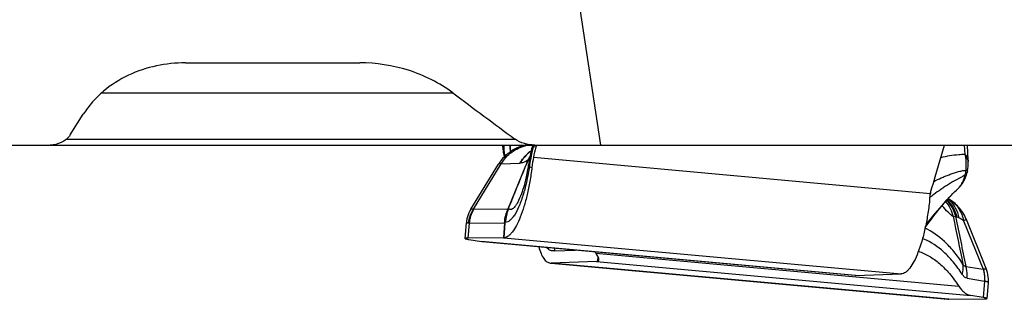
# Model space of a CAD drawing. Units: millimetres. Extents: x 0 to 594, y 0 to 420.
# Drawn here: x 179 to 189, y 145 to 148 of the extents above; entities that cross this region are included whole.
import ezdxf

# ---------------------------------------------------------------- set-up
doc = ezdxf.new("R2010")
doc.units = ezdxf.units.MM
doc.header["$LTSCALE"] = 32.67
doc.layers.add('607088417-000_CL', color=7, linetype='CONTINUOUS')
doc.layers.add('607095487-000_CL', color=7, linetype='CONTINUOUS')

msp = doc.modelspace()

# ---------------------------------------------------------------- linework, layer by layer
at = {"layer": '607088417-000_CL', "color": 7, "linetype": 'CONTINUOUS'}
for p, q in [((184.4026, 146.8816), (184.3704, 146.8714)), ((184.4677, 146.8623), (184.4658, 146.8554)), ((184.473, 146.8816), (184.4677, 146.8623)), ((184.5093, 146.8769), (184.5047, 146.861)), ((184.5107, 146.8816), (184.5093, 146.8769)), ((188.3902, 146.5721), (188.4802, 146.8816)), ((188.7125, 146.7343), (188.704, 146.8816)), ((184.412, 146.6974), (184.427, 146.734)), ((184.4286, 146.7349), (184.4133, 146.6968)), ((184.4383, 146.7233), (184.4327, 146.6889)), ((184.445, 146.7624), (184.4429, 146.7504)), ((188.7129, 146.7208), (188.7129, 146.7207)), ((183.8723, 146.2594), (184.14, 146.6953)), ((184.144, 146.7016), (184.1398, 146.6949)), ((184.2337, 146.2614), (184.4054, 146.6814)), ((184.4054, 146.6814), (184.412, 146.6974)), ((184.4133, 146.6968), (184.4079, 146.6836)), ((184.4296, 146.6703), (184.4242, 146.6392)), ((184.4327, 146.689), (184.4296, 146.6703)), ((188.3728, 146.5121), (188.3902, 146.5721)), ((188.6639, 146.5222), (188.6692, 146.5315)), ((188.6691, 146.5313), (188.6694, 146.5319)), ((184.3715, 146.4284), (184.3715, 146.4283)), ((188.3465, 146.4217), (188.3593, 146.4658)), ((188.3593, 146.4658), (188.3728, 146.5121)), ((188.5965, 146.4437), (188.6133, 146.4594)), ((188.6133, 146.4594), (188.6261, 146.4721)), ((188.5166, 146.3618), (188.5317, 146.352)), ((188.5316, 146.3783), (188.5382, 146.3854)), ((188.5382, 146.3854), (188.5448, 146.3923)), ((188.8872, 145.6815), (188.694, 146.1589)), ((183.8162, 145.9725), (183.8286, 146.1259)), ((184.1887, 145.9802), (183.8465, 145.9759)), ((183.8535, 145.963), (183.9749, 145.943)), ((183.9836, 145.9419), (183.9749, 145.943)), ((187.6112, 145.6117), (183.9834, 145.9419)), ((184.1922, 145.9803), (184.1952, 145.9804)), ((185.0962, 145.7501), (184.6528, 145.7333)), ((184.6449, 145.7336), (184.6528, 145.7333)), ((184.6527, 145.7328), (188.5122, 145.3816)), ((187.6161, 145.6116), (188.0595, 145.6283)), ((188.8961, 145.3891), (188.9086, 145.5424)), ((188.5171, 145.3813), (188.5122, 145.3816)), ((188.5236, 145.3814), (188.8658, 145.3857)), ((188.8588, 145.3987), (188.7374, 145.4187))]:
    msp.add_line(p, q, dxfattribs=at)
at = {"layer": '607088417-000_CL', "color": 9, "linetype": 'CONTINUOUS'}
for p, q in [((184.4718, 146.8773), (184.405, 146.8758)), ((184.5047, 146.861), (184.4793, 146.8642)), ((184.484, 146.8816), (184.4834, 146.8795)), ((188.6822, 146.7898), (188.6761, 146.8816)), ((184.1684, 146.7006), (184.3499, 146.7065)), ((184.4813, 146.7635), (188.3446, 146.4119)), ((183.8968, 146.2583), (184.1684, 146.7006)), ((184.441, 146.6684), (184.4658, 146.6639)), ((188.6911, 146.6362), (188.6971, 146.6386)), ((188.7075, 146.647), (188.7082, 146.6494)), ((188.3617, 146.3886), (188.356, 146.3843)), ((183.9017, 146.2572), (184.2337, 146.2614)), ((184.2333, 146.2601), (184.2336, 146.2613)), ((188.4597, 146.292), (188.4582, 146.2938)), ((188.6669, 146.1455), (188.8577, 145.6743)), ((183.8465, 145.9759), (183.8584, 146.1215)), ((183.8584, 146.1215), (184.2006, 146.1258)), ((184.2006, 146.1258), (184.1888, 145.9802)), ((184.1952, 145.9804), (184.207, 146.126)), ((184.207, 146.126), (184.2007, 146.1266)), ((187.6161, 145.6116), (183.9749, 145.943)), ((184.1922, 145.9803), (188.0595, 145.6283)), ((184.6897, 145.8539), (184.8863, 145.8597)), ((185.0892, 145.83), (188.6199, 145.5087)), ((185.0962, 145.7501), (188.7374, 145.4187)), ((185.1069, 145.8019), (185.1028, 145.7509)), ((188.5201, 145.3814), (184.6528, 145.7333)), ((188.6895, 145.702), (188.8577, 145.6743)), ((188.8577, 145.6743), (188.8629, 145.6756)), ((188.7011, 145.5869), (188.8692, 145.5592)), ((188.8718, 145.5585), (188.8588, 145.3987)), ((188.8718, 145.5585), (188.8692, 145.5592))]:
    msp.add_line(p, q, dxfattribs=at)
at = {"layer": '607088417-000_CL', "color": 7, "linetype": 'CONTINUOUS'}
for points in [[(184.3705, 146.8715), (184.3654, 146.8698), (184.3573, 146.8671), (184.3488, 146.864), (184.34, 146.8607), (184.331, 146.8571), (184.3218, 146.8532), (184.3124, 146.8489), (184.3029, 146.8443), (184.2933, 146.8393), (184.2835, 146.8339), (184.2736, 146.8281), (184.2636, 146.8217), (184.2534, 146.8149), (184.2431, 146.8075), (184.2327, 146.7996), (184.2222, 146.791), (184.2118, 146.7819), (184.2015, 146.7722), (184.1913, 146.7618), (184.1813, 146.7509), (184.1715, 146.7394), (184.162, 146.7274), (184.1528, 146.7147), (184.144, 146.7016)], [(184.1814, 146.8615), (184.1817, 146.8575), (184.1833, 146.841), (184.1855, 146.8257), (184.188, 146.8117), (184.1909, 146.7987), (184.1942, 146.7861), (184.1981, 146.7736), (184.1993, 146.77)], [(184.4658, 146.8554), (184.4634, 146.8461), (184.4594, 146.8302), (184.4556, 146.8139), (184.4519, 146.7971), (184.4483, 146.78), (184.445, 146.7624)], [(184.4429, 146.7504), (184.4424, 146.7478), (184.4383, 146.7233)], [(188.7082, 146.6494), (188.7094, 146.6585), (188.7105, 146.6689), (188.7114, 146.679), (188.7121, 146.6888), (188.7126, 146.6983), (188.7129, 146.7077), (188.713, 146.7166), (188.7129, 146.7208)], [(188.7129, 146.7207), (188.7126, 146.7302), (188.7124, 146.7343)], [(184.4242, 146.6392), (184.4177, 146.6057), (184.411, 146.5738), (184.4042, 146.5436), (184.3972, 146.5153), (184.3901, 146.4888), (184.383, 146.4643), (184.376, 146.4418), (184.3715, 146.4284)], [(188.6814, 146.5563), (188.6858, 146.5666), (188.6899, 146.5773), (188.6939, 146.589), (188.6978, 146.6019), (188.7016, 146.6157), (188.7036, 146.6243)], [(188.6261, 146.4721), (188.6397, 146.4877), (188.6524, 146.5046), (188.6639, 146.5222)], [(188.6694, 146.5319), (188.672, 146.5367), (188.6768, 146.5463), (188.6814, 146.5563)], [(188.5448, 146.3923), (188.5624, 146.4104), (188.5796, 146.4275), (188.5965, 146.4437)], [(188.2939, 146.0805), (188.3286, 146.127), (188.3534, 146.16), (188.3781, 146.1924), (188.4028, 146.2243), (188.427, 146.2551), (188.4512, 146.2852), (188.4766, 146.3159), (188.5036, 146.3474), (188.5316, 146.3783)], [(188.6942, 146.1583), (188.687, 146.1748), (188.6786, 146.1922), (188.6696, 146.2087), (188.6601, 146.2243), (188.6502, 146.239), (188.64, 146.253), (188.6294, 146.2661), (188.6186, 146.2785), (188.6076, 146.2902), (188.5964, 146.3013), (188.585, 146.3117), (188.5735, 146.3215), (188.5618, 146.3307), (188.5502, 146.3393), (188.5388, 146.3473), (188.5317, 146.352)], [(183.8722, 146.2592), (183.8626, 146.2424), (183.8534, 146.2234), (183.8455, 146.2039), (183.8391, 146.1838), (183.8341, 146.1634), (183.8305, 146.1426), (183.8286, 146.126)], [(188.9086, 145.5426), (188.9095, 145.5587), (188.9093, 145.5797), (188.9077, 145.6008), (188.9046, 145.6218), (188.9001, 145.6425), (188.8941, 145.6628), (188.8874, 145.6811)]]:
    msp.add_lwpolyline(points, dxfattribs=at)
for centre, radius, start, end in [((184.4808, 146.8815), 0.3001, 179.98516, 183.2226), ((184.4807, 146.8815), 0.3, 183.22289, 183.80524), ((185.5018, 146.5708), 1.0385, 163.77556, 169.30859), ((186.045, 146.4684), 1.5913, 169.31405, 172.94476), ((25.9429, 210.5234), 170.8411, 337.90586, 338.057283), ((188.4111, 146.6908), 0.3, 347.19521, 347.74578), ((188.411, 146.6908), 0.3001, 347.74653, 352.07349), ((188.4461, 146.3927), 0.1038, 163.77092, 169.35578), ((185.4581, 146.6678), 2.8969, 353.56241, 353.67608), ((185.4542, 146.6682), 2.9008, 353.6761, 354.35555), ((185.4597, 146.6677), 2.8952, 354.35542, 354.73132), ((188.4502, 146.3919), 0.1079, 172.34376, 174.73158), ((188.4501, 146.3919), 0.1079, 169.35077, 172.34017), ((184.157, 146.3718), 0.1344, 304.75771, 307.3775), ((184.185, 146.2849), 0.3047, 270.70725, 271.34929), ((183.9822, 145.1124), 1.3192, 32.95495, 33.60459), ((187.6146, 145.6496), 0.0381, 264.8201, 272.16893), ((188.5179, 145.4733), 0.092, 269.51215, 271.42137), ((188.5273, 145.0767), 0.3047, 90.70725, 91.34929)]:
    msp.add_arc(centre, radius, start, end, dxfattribs=at)
at = {"layer": '607088417-000_CL', "color": 9, "linetype": 'CONTINUOUS'}
for centre, radius, start, end in [((184.4387, 146.8412), 0.2501, 175.97748, 180.63833), ((184.4256, 146.842), 0.2369, 175.4855, 175.94571), ((184.4087, 146.8435), 0.22, 170.96769, 175.53967), ((184.3888, 146.8465), 0.1999, 169.87027, 170.91449), ((184.4959, 146.8541), 0.3037, 178.59569, 181.9758), ((184.4972, 146.854), 0.3049, 177.02035, 178.5974), ((184.4885, 146.8537), 0.2962, 181.95318, 192.37819), ((184.4973, 146.854), 0.305, 174.81069, 177.02054), ((184.5654, 146.8577), 0.313, 175.4538, 187.60956), ((184.5669, 146.8564), 0.3127, 175.20583, 187.18967), ((184.463, 146.581), 0.3049, 99.55605, 107.65408), ((184.6752, 146.5174), 0.3758, 125.34886, 134.41338), ((184.6782, 146.5126), 0.381, 125.38912, 133.9754), ((185.6453, 146.5437), 1.2092, 164.6312, 170.09562), ((185.981, 146.4661), 1.5536, 164.85999, 165.15348), ((185.9235, 146.4817), 1.4941, 164.55927, 164.85999), ((184.4811, 146.8523), 0.2887, 192.42218, 195.75033), ((184.688, 146.5031), 0.3946, 134.0328, 148.96032), ((184.702, 146.6138), 0.3001, 151.75657, 156.40426), ((184.396, 146.7908), 0.0647, 298.57164, 300.20124), ((184.7265, 146.6025), 0.3261, 151.59085, 156.04303), ((184.6927, 146.6188), 0.2896, 148.23337, 151.74852), ((184.7068, 146.613), 0.3037, 149.20982, 151.56157), ((184.3448, 146.862), 0.1524, 309.07929, 309.56622), ((187.0536, 146.3021), 2.6382, 170.18817, 172.02063), ((188.6482, 146.7306), 0.0644, 3.35976, 15.42896), ((188.6775, 146.7203), 0.0355, 0.87822, 3.44242), ((188.4048, 146.6651), 0.2878, 345.18557, 354.23539), ((188.2981, 146.6892), 0.3971, 342.2342, 345.75701), ((182.8596, 146.8595), 1.5895, 344.07145, 344.30043), ((188.4862, 146.5944), 0.1854, 313.26405, 317.32982), ((188.4831, 146.5972), 0.1896, 317.35607, 326.07374), ((188.4404, 146.6258), 0.241, 326.0911, 328.93536), ((190.0693, 144.1403), 2.8233, 127.36314, 127.78338), ((190.1522, 144.0314), 2.9601, 126.84711, 127.21933), ((188.2438, 146.0902), 0.3686, 44.49253, 44.82727), ((188.3218, 146.1322), 0.2986, 46.5038, 49.6958), ((184.1555, 146.0843), 0.3118, 146.06581, 172.96185), ((184.1867, 146.3477), 0.0992, 298.02692, 300.81042), ((185.4656, 145.7106), 1.3464, 155.68362, 155.79873), ((188.1534, 146.2405), 0.3106, 9.52682, 10.05651), ((291.7046, 167.1236), 105.2424, 191.475756, 191.731975), ((188.6316, 146.354), 0.1729, 255.78953, 260.24839), ((273.7359, 163.5784), 86.9049, 191.544429, 191.870559), ((183.1624, 137.6856), 10.093, 56.9496, 57.26134), ((184.0588, 146.138), 0.1487, 355.37297, 356.5552), ((187.9995, 145.287), 0.7364, 67.47099, 68.64762), ((184.4157, 145.8668), 0.2742, 357.27377, 2.24589), ((184.4219, 145.8658), 0.2681, 357.50053, 2.51827)]:
    msp.add_arc(centre, radius, start, end, dxfattribs=at)
for points, knots in [([(184.1684, 146.7006), (184.1944, 146.7441), (184.2629, 146.8211), (184.3568, 146.8647), (184.405, 146.8758)], [0, 0, 0, 0, 0.50576, 1, 1, 1, 1]), ([(184.1994, 146.7702), (184.1941, 146.7866), (184.1897, 146.8095), (184.1887, 146.8326), (184.1886, 146.8384)], [0, 0, 0, 0, 0.746173, 1, 1, 1, 1]), ([(184.405, 146.8758), (184.4042, 146.8757), (184.403, 146.8759), (184.4014, 146.8758), (184.4006, 146.8767), (184.4019, 146.8775), (184.4032, 146.8783), (184.4057, 146.8793), (184.4088, 146.8804), (184.4111, 146.8812), (184.4124, 146.8816)], [0, 0, 0, 0, 0.141542, 0.224173, 0.259776, 0.314787, 0.418657, 0.570398, 0.765808, 1, 1, 1, 1]), ([(184.4793, 146.8642), (184.4775, 146.8638), (184.4724, 146.8623), (184.4667, 146.8589), (184.4658, 146.8554)], [0, 0, 0, 0, 0.337173, 1, 1, 1, 1]), ([(184.3499, 146.7065), (184.3542, 146.7138), (184.3724, 146.7421), (184.3942, 146.7682), (184.4122, 146.7858)], [0, 0, 0, 0, 0.251331, 1, 1, 1, 1]), ([(184.427, 146.734), (184.4136, 146.7256), (184.3891, 146.7125), (184.3616, 146.7065), (184.3499, 146.7065)], [0, 0, 0, 0, 0.573432, 1, 1, 1, 1]), ([(184.4409, 146.7438), (184.4398, 146.7429), (184.4358, 146.7397), (184.4317, 146.7368), (184.4286, 146.7348)], [0, 0, 0, 0, 0.27366, 1, 1, 1, 1]), ([(184.454, 146.7517), (184.4513, 146.7518), (184.4477, 146.7518), (184.4441, 146.7513), (184.4429, 146.7507), (184.4429, 146.7504)], [0, 0, 0, 0, 0.71753, 0.908097, 1, 1, 1, 1]), ([(188.6822, 146.7898), (188.6613, 146.7894), (188.5813, 146.7855), (188.5019, 146.7726), (188.4444, 146.7587)], [0, 0, 0, 0, 0.26122, 1, 1, 1, 1]), ([(188.7102, 146.7478), (188.7092, 146.7515), (188.7032, 146.7675), (188.6919, 146.7811), (188.6822, 146.7898)], [0, 0, 0, 0, 0.230292, 1, 1, 1, 1]), ([(188.688, 146.7612), (188.6949, 146.7559), (188.7064, 146.7448), (188.7124, 146.7294), (188.7129, 146.7224)], [0, 0, 0, 0, 0.553579, 1, 1, 1, 1]), ([(188.6911, 146.6362), (188.6921, 146.6464), (188.6947, 146.6881), (188.6928, 146.7301), (188.688, 146.7612)], [0, 0, 0, 0, 0.245385, 1, 1, 1, 1]), ([(184.1684, 146.7006), (184.162, 146.7009), (184.1525, 146.7011), (184.1416, 146.6979), (184.1398, 146.6949)], [0, 0, 0, 0, 0.648896, 1, 1, 1, 1]), ([(184.441, 146.6684), (184.4376, 146.6471), (184.4238, 146.5668), (184.406, 146.4871), (184.3898, 146.4294)], [0, 0, 0, 0, 0.264667, 1, 1, 1, 1]), ([(184.441, 146.6684), (184.4395, 146.6701), (184.4348, 146.6758), (184.4319, 146.6837), (184.4327, 146.6889)], [0, 0, 0, 0, 0.302809, 1, 1, 1, 1]), ([(188.3773, 146.528), (188.4012, 146.54), (188.4379, 146.5572), (188.4879, 146.5787), (188.527, 146.5937), (188.5673, 146.6078), (188.6083, 146.621), (188.6494, 146.632), (188.6774, 146.6363), (188.6911, 146.6363)], [0, 0, 0, 0, 0.240481, 0.363905, 0.489409, 0.617381, 0.747461, 0.876803, 1, 1, 1, 1]), ([(188.7036, 146.6243), (188.7022, 146.6182), (188.6969, 146.6059), (188.6881, 146.5961), (188.683, 146.5915)], [0, 0, 0, 0, 0.478047, 1, 1, 1, 1]), ([(188.6971, 146.6386), (188.6984, 146.6391), (188.7023, 146.6412), (188.7061, 146.6442), (188.7075, 146.647)], [0, 0, 0, 0, 0.308575, 1, 1, 1, 1]), ([(188.683, 146.5915), (188.6559, 146.5745), (188.5995, 146.5468), (188.5326, 146.5075), (188.4822, 146.4747), (188.4343, 146.4425), (188.3997, 146.4172), (188.3771, 146.4002)], [0, 0, 0, 0, 0.265898, 0.520167, 0.6442, 0.764764, 1, 1, 1, 1]), ([(188.6468, 146.5014), (188.6499, 146.5065), (188.6617, 146.5278), (188.6707, 146.5506), (188.6763, 146.5681)], [0, 0, 0, 0, 0.243582, 1, 1, 1, 1]), ([(184.388, 146.4233), (184.3763, 146.3823), (184.3523, 146.3091), (184.3139, 146.2263), (184.2803, 146.1769), (184.2567, 146.1513), (184.2327, 146.1344), (184.2153, 146.1295), (184.2072, 146.129)], [0, 0, 0, 0, 0.356159, 0.642957, 0.757684, 0.853521, 0.932625, 1, 1, 1, 1]), ([(184.3715, 146.4283), (184.3616, 146.3991), (184.346, 146.3586), (184.3208, 146.311), (184.3033, 146.285), (184.286, 146.2665), (184.2689, 146.2554), (184.2512, 146.2535), (184.2415, 146.259), (184.2375, 146.2625)], [0, 0, 0, 0, 0.389618, 0.548196, 0.680419, 0.785885, 0.867262, 0.933264, 1, 1, 1, 1]), ([(188.5382, 146.3854), (188.5172, 146.3633), (188.4354, 146.274), (188.3579, 146.1809), (188.3004, 146.1109)], [0, 0, 0, 0, 0.251584, 1, 1, 1, 1]), ([(188.4923, 146.3341), (188.5098, 146.3126), (188.5401, 146.2653), (188.5594, 146.2124), (188.5661, 146.1853)], [0, 0, 0, 0, 0.497846, 1, 1, 1, 1]), ([(188.5016, 146.345), (188.5221, 146.3229), (188.5579, 146.2729), (188.5809, 146.2159), (188.5891, 146.1863)], [0, 0, 0, 0, 0.494839, 1, 1, 1, 1]), ([(188.5067, 146.3485), (188.5289, 146.3259), (188.568, 146.2742), (188.5933, 146.2146), (188.6023, 146.1835)], [0, 0, 0, 0, 0.495145, 1, 1, 1, 1]), ([(188.5273, 146.3488), (188.551, 146.3263), (188.5918, 146.2723), (188.6141, 146.2085), (188.6208, 146.1754)], [0, 0, 0, 0, 0.491015, 1, 1, 1, 1]), ([(188.5317, 146.352), (188.5661, 146.3296), (188.6272, 146.2679), (188.6585, 146.1875), (188.6669, 146.1455)], [0, 0, 0, 0, 0.490011, 1, 1, 1, 1]), ([(183.8584, 146.1215), (183.8603, 146.1454), (183.8696, 146.1928), (183.8894, 146.2368), (183.9017, 146.2572)], [0, 0, 0, 0, 0.502242, 1, 1, 1, 1]), ([(183.8721, 146.2591), (183.8726, 146.2599), (183.8754, 146.2611), (183.8837, 146.2612), (183.8912, 146.2597), (183.8968, 146.2583)], [0, 0, 0, 0, 0.117758, 0.315727, 1, 1, 1, 1]), ([(183.8968, 146.2583), (183.8979, 146.2577), (183.8996, 146.2572), (183.9012, 146.2572), (183.9017, 146.2572)], [0, 0, 0, 0, 0.730259, 1, 1, 1, 1]), ([(184.2007, 146.1258), (184.2015, 146.1497), (184.2079, 146.1961), (184.2251, 146.2393), (184.2333, 146.2601)], [0, 0, 0, 0, 0.514944, 1, 1, 1, 1]), ([(184.2375, 146.2625), (184.2347, 146.253), (184.2275, 146.2327), (184.2137, 146.189), (184.2083, 146.1533), (184.2072, 146.129)], [0, 0, 0, 0, 0.217319, 0.469946, 1, 1, 1, 1]), ([(188.5661, 146.1853), (188.5576, 146.1907), (188.5402, 146.2043), (188.5039, 146.2392), (188.4776, 146.2699), (188.4597, 146.2919)], [0, 0, 0, 0, 0.199042, 0.436491, 1, 1, 1, 1]), ([(188.5891, 146.1863), (188.5869, 146.1861), (188.5792, 146.1854), (188.5715, 146.1848), (188.5661, 146.1853)], [0, 0, 0, 0, 0.294609, 1, 1, 1, 1]), ([(188.6208, 146.1754), (188.6191, 146.1764), (188.6133, 146.1799), (188.607, 146.1828), (188.6023, 146.1835)], [0, 0, 0, 0, 0.297086, 1, 1, 1, 1]), ([(188.6942, 146.1583), (188.6945, 146.1576), (188.6919, 146.1551), (188.687, 146.153), (188.678, 146.1493), (188.671, 146.1469), (188.6669, 146.1455)], [0, 0, 0, 0, 0.078799, 0.266305, 0.57391, 1, 1, 1, 1]), ([(183.8461, 146.1225), (183.8435, 146.1229), (183.8392, 146.1238), (183.8342, 146.1248), (183.8313, 146.1254), (183.8298, 146.1256), (183.8292, 146.1259), (183.8286, 146.126), (183.8286, 146.1261)], [0, 0, 0, 0, 0.433739, 0.746228, 0.856308, 0.935291, 0.983096, 1, 1, 1, 1]), ([(183.8584, 146.1215), (183.8572, 146.1215), (183.8531, 146.1215), (183.849, 146.1219), (183.8461, 146.1225)], [0, 0, 0, 0, 0.274802, 1, 1, 1, 1]), ([(184.2072, 146.129), (184.2067, 146.1289), (184.2045, 146.128), (184.2024, 146.127), (184.2007, 146.1266)], [0, 0, 0, 0, 0.229497, 1, 1, 1, 1]), ([(188.6607, 145.7243), (188.6333, 145.7664), (188.5774, 145.8435), (188.4615, 145.9693), (188.3613, 146.041), (188.2923, 146.073)], [0, 0, 0, 0, 0.294208, 0.555088, 1, 1, 1, 1]), ([(188.6549, 145.623), (188.6274, 145.6655), (188.5711, 145.7426), (188.4538, 145.8677), (188.3518, 145.9376), (188.2817, 145.9673)], [0, 0, 0, 0, 0.295323, 0.555642, 1, 1, 1, 1]), ([(184.6897, 145.8539), (184.6828, 145.8521), (184.6686, 145.8503), (184.6385, 145.8565), (184.6198, 145.8723), (184.6094, 145.8845)], [0, 0, 0, 0, 0.234981, 0.466869, 1, 1, 1, 1]), ([(188.6549, 145.623), (188.6572, 145.6315), (188.6643, 145.6647), (188.6647, 145.6994), (188.6607, 145.7242)], [0, 0, 0, 0, 0.257591, 1, 1, 1, 1]), ([(188.6607, 145.7242), (188.6628, 145.7206), (188.6669, 145.7142), (188.6741, 145.7065), (188.6817, 145.7021), (188.6871, 145.7016), (188.6895, 145.702)], [0, 0, 0, 0, 0.32538, 0.593392, 0.810472, 1, 1, 1, 1]), ([(188.7011, 145.5869), (188.7019, 145.5966), (188.7033, 145.6353), (188.6976, 145.6742), (188.6895, 145.702)], [0, 0, 0, 0, 0.251824, 1, 1, 1, 1]), ([(188.8577, 145.6743), (188.8604, 145.665), (188.8695, 145.6274), (188.8716, 145.5881), (188.8692, 145.5592)], [0, 0, 0, 0, 0.248919, 1, 1, 1, 1]), ([(188.8629, 145.6756), (188.8664, 145.6763), (188.8714, 145.6773), (188.8775, 145.6787), (188.881, 145.6794), (188.8836, 145.6801), (188.8857, 145.6805), (188.8865, 145.681), (188.8874, 145.681), (188.8874, 145.6811)], [0, 0, 0, 0, 0.432699, 0.604628, 0.746172, 0.85679, 0.936148, 0.983968, 1, 1, 1, 1]), ([(188.8718, 145.5585), (188.8729, 145.5683), (188.8755, 145.6076), (188.8707, 145.6473), (188.8629, 145.6756)], [0, 0, 0, 0, 0.252908, 1, 1, 1, 1]), ([(188.7011, 145.5869), (188.6923, 145.5883), (188.6736, 145.5978), (188.6609, 145.6137), (188.6549, 145.623)], [0, 0, 0, 0, 0.44538, 1, 1, 1, 1]), ([(188.9086, 145.5425), (188.9087, 145.5439), (188.9056, 145.5475), (188.8933, 145.5527), (188.8812, 145.5561), (188.8718, 145.5585)], [0, 0, 0, 0, 0.102, 0.29372, 1, 1, 1, 1])]:
    msp.add_open_spline(points, degree=3, knots=knots, dxfattribs=at)
for points in [[(184.1829, 146.8816), (184.1815, 146.8751), (184.181, 146.8683), (184.1814, 146.8616)], [(188.688, 146.7612), (188.6865, 146.7708), (188.6846, 146.7804), (188.6822, 146.7898)], [(188.6404, 146.4913), (188.6515, 146.5034), (188.6612, 146.517), (188.6691, 146.5314)]]:
    msp.add_open_spline(points, degree=3, dxfattribs=at)
at = {"layer": '607088417-000_CL', "color": 7, "linetype": 'CONTINUOUS'}
for points, knots in [([(184.4658, 146.6639), (184.4602, 146.6184), (184.447, 146.5298), (184.4214, 146.4025), (184.3909, 146.2866), (184.3567, 146.1855), (184.3195, 146.1023), (184.2854, 146.0462), (184.2566, 146.0133), (184.2315, 145.9917), (184.2094, 145.9816), (184.1952, 145.9804)], [0, 0, 0, 0, 0.18058, 0.352576, 0.511183, 0.652285, 0.772411, 0.869582, 0.909481, 0.943983, 1, 1, 1, 1]), ([(188.3367, 146.343), (188.3313, 146.2954), (188.3185, 146.2026), (188.2929, 146.0691), (188.262, 145.9472), (188.2268, 145.8408), (188.1885, 145.7534), (188.1531, 145.6947), (188.1232, 145.6606), (188.0972, 145.6386), (188.0741, 145.6288), (188.0595, 145.6283)], [0, 0, 0, 0, 0.180484, 0.352969, 0.512412, 0.654232, 0.774737, 0.871602, 0.91113, 0.945124, 1, 1, 1, 1]), ([(183.8162, 145.9725), (183.8161, 145.9722), (183.8169, 145.9713), (183.82, 145.9699), (183.827, 145.9679), (183.8386, 145.9655), (183.848, 145.9639), (183.8535, 145.963)], [0, 0, 0, 0, 0.026381, 0.077292, 0.266808, 0.575318, 1, 1, 1, 1]), ([(183.8465, 145.9759), (183.8422, 145.9758), (183.8348, 145.9757), (183.8249, 145.975), (183.8197, 145.9743), (183.8162, 145.9733), (183.8162, 145.9725)], [0, 0, 0, 0, 0.424128, 0.732006, 0.922025, 1, 1, 1, 1]), ([(184.5318, 145.8919), (184.5382, 145.8696), (184.5516, 145.8298), (184.5778, 145.7796), (184.6079, 145.7454), (184.6332, 145.7346), (184.6448, 145.7336)], [0, 0, 0, 0, 0.341288, 0.615451, 0.82819, 1, 1, 1, 1]), ([(188.2279, 145.8493), (188.2641, 145.8371), (188.3369, 145.8032), (188.4385, 145.7289), (188.5351, 145.6296), (188.5922, 145.5514), (188.6199, 145.5087)], [0, 0, 0, 0, 0.216948, 0.45184, 0.711295, 1, 1, 1, 1]), ([(185.0953, 145.8205), (185.0947, 145.8213), (185.0942, 145.823), (185.0925, 145.8247), (185.0911, 145.8271), (185.0899, 145.8289), (185.0892, 145.83)], [0, 0, 0, 0, 0.272299, 0.443679, 0.627483, 1, 1, 1, 1]), ([(185.1103, 145.7958), (185.1093, 145.7978), (185.1049, 145.8065), (185.0996, 145.8147), (185.0953, 145.8209)], [0, 0, 0, 0, 0.228497, 1, 1, 1, 1]), ([(185.1027, 145.7503), (185.1067, 145.7511), (185.1145, 145.7548), (185.1173, 145.763), (185.1176, 145.7669)], [0, 0, 0, 0, 0.508037, 1, 1, 1, 1]), ([(185.1176, 145.7669), (185.118, 145.7712), (185.1164, 145.7814), (185.1127, 145.7907), (185.1103, 145.7958)], [0, 0, 0, 0, 0.437553, 1, 1, 1, 1]), ([(188.6199, 145.5087), (188.628, 145.4962), (188.6448, 145.4736), (188.6739, 145.4461), (188.7047, 145.4272), (188.7266, 145.4204), (188.7374, 145.4187)], [0, 0, 0, 0, 0.293695, 0.552715, 0.784737, 1, 1, 1, 1]), ([(188.8961, 145.3891), (188.8962, 145.3894), (188.8954, 145.3903), (188.8923, 145.3917), (188.8853, 145.3937), (188.8737, 145.3961), (188.8643, 145.3978), (188.8588, 145.3987)], [0, 0, 0, 0, 0.026381, 0.077292, 0.266808, 0.575318, 1, 1, 1, 1]), ([(188.8658, 145.3857), (188.8701, 145.3858), (188.8775, 145.3859), (188.8874, 145.3866), (188.8926, 145.3873), (188.8961, 145.3883), (188.8961, 145.3891)], [0, 0, 0, 0, 0.424128, 0.732006, 0.922025, 1, 1, 1, 1])]:
    msp.add_open_spline(points, degree=3, knots=knots, dxfattribs=at)
msp.add_open_spline([(185.0962, 145.7501), (185.0984, 145.7502), (185.1006, 145.7504), (185.1028, 145.7509)], degree=3, dxfattribs=at)
at = {"layer": '607095487-000_CL', "color": 9, "linetype": 'CONTINUOUS'}
for p, q in [((185.1371, 146.8816), (183.7367, 156.0982)), ((180.2778, 147.3887), (183.6979, 147.3887)), ((179.9373, 146.9402), (184.3015, 146.9402))]:
    msp.add_line(p, q, dxfattribs=at)
at = {"layer": '607095487-000_CL', "color": 7, "linetype": 'CONTINUOUS'}
for p, q in [((181.0944, 147.6816), (182.7903, 147.6816)), ((179.9727, 146.9816), (180.1, 147.1816)), ((173.3288, 146.8816), (189.6456, 146.8816))]:
    msp.add_line(p, q, dxfattribs=at)
msp.add_arc((216.5438, 190.9549), 54.5607, 232.98623, 233.77588, dxfattribs=at)
for points, knots in [([(181.0944, 147.6816), (180.9996, 147.6816), (180.809, 147.6621), (180.5347, 147.5713), (180.3281, 147.4407), (180.1872, 147.3035), (180.1269, 147.2238), (180.1, 147.1816)], [0, 0, 0, 0, 0.245325, 0.492088, 0.742589, 0.870361, 1, 1, 1, 1]), ([(183.6979, 147.3887), (183.5682, 147.4865), (183.2733, 147.6325), (182.9499, 147.6816), (182.7903, 147.6816)], [0, 0, 0, 0, 0.50445, 1, 1, 1, 1]), ([(179.9727, 146.9816), (179.9622, 146.9651), (179.9362, 146.9356), (179.8721, 146.8941), (179.8146, 146.8816), (179.7774, 146.8816)], [0, 0, 0, 0, 0.257724, 0.509285, 1, 1, 1, 1]), ([(184.4929, 146.8816), (184.4594, 146.8816), (184.3916, 146.8909), (184.3289, 146.9201), (184.3015, 146.9402)], [0, 0, 0, 0, 0.495924, 1, 1, 1, 1])]:
    msp.add_open_spline(points, degree=3, knots=knots, dxfattribs=at)

doc.saveas('drawing.dxf')
